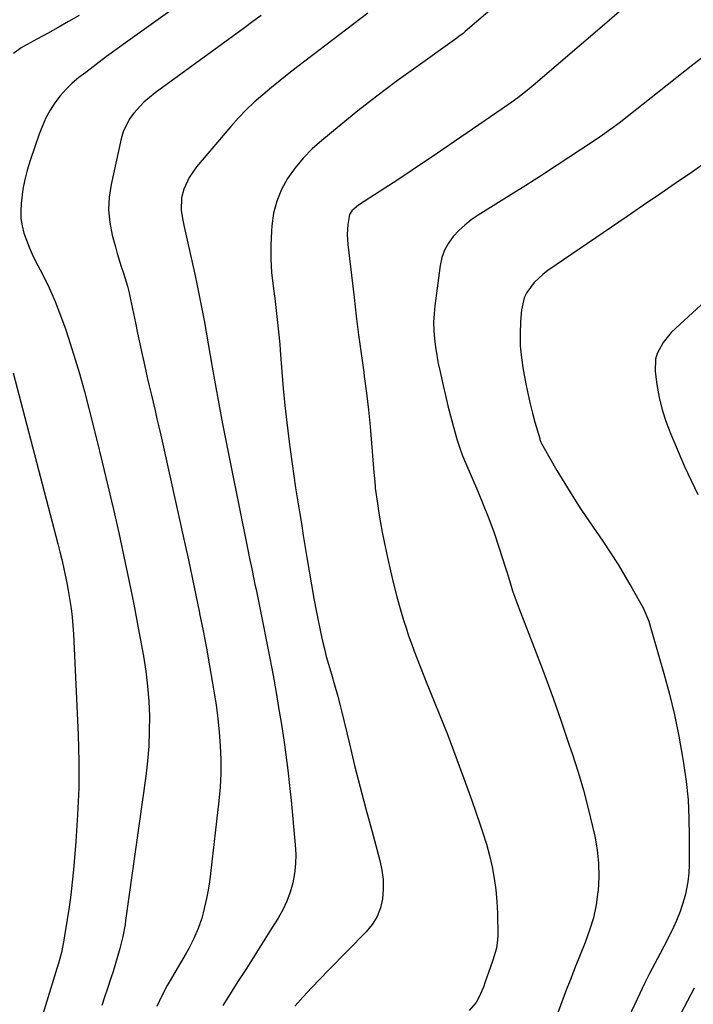
# Model space of a CAD drawing. Units: inches. Extents: x 1867910 to 1873246, y 410792 to 416104.
# Drawn here: x 1868346 to 1868574, y 411179 to 411512 of the extents above; entities that cross this region are included whole.
import ezdxf

# ---------------------------------------------------------------- set-up
doc = ezdxf.new("R2010")
doc.units = ezdxf.units.IN
doc.header["$MEASUREMENT"] = 0
doc.layers.add('7', color=7, linetype='Continuous')
doc.layers.add('8', color=7, linetype='Continuous')

msp = doc.modelspace()

# ---------------------------------------------------------------- linework, layer by layer
at = {"layer": '7', "color": 18}
for points in [[(1868405.89, 411521.4, 1826), (1868382.96, 411504.98, 1826), (1868379.37, 411502.38, 1826), (1868375.81, 411499.76, 1826), (1868372.27, 411497.1, 1826), (1868368.76, 411494.41, 1826), (1868366.48, 411492.64, 1826), (1868364.22, 411490.72, 1826), (1868362.09, 411488.68, 1826), (1868360.16, 411486.45, 1826), (1868358.36, 411484.09, 1826), (1868356.77, 411481.59, 1826), (1868355.32, 411479.01, 1826), (1868354.1, 411476.32, 1826), (1868353.02, 411473.55, 1826), (1868349.93, 411464.55, 1826), (1868348.96, 411461.37, 1826), (1868348.13, 411458.14, 1826), (1868347.51, 411454.88, 1826), (1868346.87, 411450.02, 1826), (1868346.76, 411447.49, 1826), (1868346.85, 411444.98, 1826), (1868347.26, 411442.5, 1826), (1868347.87, 411440.04, 1826), (1868348.71, 411437.62, 1826), (1868349.62, 411435.23, 1826), (1868350.66, 411432.9, 1826), (1868351.78, 411430.59, 1826), (1868354.11, 411426.09, 1826), (1868356.34, 411421.52, 1826), (1868358.42, 411416.88, 1826), (1868360.28, 411412.15, 1826), (1868362, 411407.36, 1826), (1868362.83, 411404.85, 1826), (1868364.77, 411398.73, 1826), (1868366.63, 411392.58, 1826), (1868368.34, 411386.4, 1826), (1868369.96, 411380.19, 1826), (1868372.37, 411370.47, 1826), (1868374.32, 411362.52, 1826), (1868376.24, 411354.55, 1826), (1868378.1, 411346.58, 1826), (1868379.94, 411338.6, 1826), (1868381.7, 411330.6, 1826), (1868383.39, 411322.58, 1826), (1868384.98, 411314.55, 1826), (1868386.5, 411306.5, 1826), (1868388.26, 411296.87, 1826), (1868389.05, 411291.83, 1826), (1868389.68, 411286.78, 1826), (1868390.06, 411281.71, 1826), (1868390.28, 411276.62, 1826), (1868390.26, 411271.52, 1826), (1868390.08, 411266.44, 1826), (1868389.66, 411261.37, 1826), (1868389.07, 411256.3, 1826), (1868382.26, 411207.45, 1826), (1868382.05, 411206.1, 1826), (1868381.3, 411202.05, 1826), (1868380.32, 411198.06, 1826), (1868379.39, 411194.8, 1826), (1868378.02, 411190.24, 1826), (1868377.29, 411187.97, 1826), (1868376.13, 411184.45, 1826), (1868375.16, 411181.56, 1826), (1868374.17, 411178.69, 1826)], [(1868366.52, 411513.7, 1828), (1868362.97, 411511.65, 1828), (1868359.4, 411509.61, 1828), (1868355.82, 411507.6, 1828), (1868352.23, 411505.6, 1828), (1868346.91, 411502.67, 1828), (1868344.32, 411500.83, 1828)], [(1868428.11, 411513.65, 1824), (1868425.29, 411511.58, 1824), (1868422.47, 411509.52, 1824), (1868392.24, 411487.45, 1824), (1868388.41, 411484.28, 1824), (1868384.99, 411480.66, 1824), (1868383.55, 411478.66, 1824), (1868381.41, 411474.3, 1824), (1868380.71, 411471.93, 1824), (1868377.33, 411456.5, 1824), (1868376.71, 411452.21, 1824), (1868376.5, 411447.92, 1824), (1868376.91, 411443.65, 1824), (1868377.73, 411439.39, 1824), (1868378.8, 411435.38, 1824), (1868379.43, 411433.14, 1824), (1868380.79, 411428.69, 1824), (1868381.52, 411426.48, 1824), (1868382.88, 411422.04, 1824), (1868383.44, 411419.79, 1824), (1868383.95, 411417.52, 1824), (1868385.54, 411409.69, 1824), (1868386.27, 411406.13, 1824), (1868387.02, 411402.57, 1824), (1868387.8, 411399.02, 1824), (1868388.6, 411395.48, 1824), (1868389.58, 411391.19, 1824), (1868390.23, 411388.4, 1824), (1868390.88, 411385.61, 1824), (1868391.54, 411382.82, 1824), (1868392.2, 411380.03, 1824), (1868392.85, 411377.24, 1824), (1868393.48, 411374.44, 1824), (1868394.11, 411371.65, 1824), (1868402.2, 411335.42, 1824), (1868403.5, 411329.46, 1824), (1868404.79, 411323.5, 1824), (1868406.03, 411317.53, 1824), (1868407.25, 411311.55, 1824), (1868407.28, 411311.38, 1824), (1868408.44, 411305.48, 1824), (1868409.56, 411299.57, 1824), (1868410.63, 411293.66, 1824), (1868411.67, 411287.74, 1824), (1868412.12, 411285.11, 1824), (1868412.83, 411280.49, 1824), (1868413.44, 411275.86, 1824), (1868413.91, 411271.21, 1824), (1868414.28, 411266.56, 1824), (1868414.45, 411261.89, 1824), (1868414.45, 411257.23, 1824), (1868414.21, 411252.57, 1824), (1868413.8, 411247.92, 1824), (1868410.99, 411223.42, 1824), (1868410.61, 411220.55, 1824), (1868410.16, 411217.7, 1824), (1868409.6, 411214.87, 1824), (1868408.48, 411210.06, 1824), (1868408, 411208.26, 1824), (1868406.8, 411204.76, 1824), (1868405.3, 411201.36, 1824), (1868403.6, 411198.05, 1824), (1868402.69, 411196.43, 1824), (1868396.95, 411186.6, 1824), (1868396.29, 411185.45, 1824), (1868394.45, 411181.94, 1824), (1868392.77, 411178.34, 1824)], [(1868464.21, 411514.44, 1822), (1868440.5, 411496.4, 1822), (1868437.48, 411494.07, 1822), (1868434.49, 411491.71, 1822), (1868431.54, 411489.3, 1822), (1868428.62, 411486.87, 1822), (1868425.77, 411484.34, 1822), (1868423.02, 411481.72, 1822), (1868420.39, 411478.98, 1822), (1868417.85, 411476.15, 1822), (1868406.19, 411462.5, 1822), (1868403.7, 411458.9, 1822), (1868401.97, 411454.89, 1822), (1868401.16, 411452.02, 1822), (1868401.04, 411447.8, 1822), (1868401.51, 411444.95, 1822), (1868402.08, 411442.13, 1822), (1868405.63, 411426.19, 1822), (1868406.48, 411422.27, 1822), (1868407.29, 411418.34, 1822), (1868408.04, 411414.4, 1822), (1868408.76, 411410.45, 1822), (1868409.45, 411406.5, 1822), (1868410.14, 411402.55, 1822), (1868410.85, 411398.6, 1822), (1868411.55, 411394.65, 1822), (1868412.57, 411389.02, 1822), (1868413.8, 411382.26, 1822), (1868415.07, 411375.51, 1822), (1868416.38, 411368.77, 1822), (1868417.71, 411362.03, 1822), (1868423.48, 411333.42, 1822), (1868424.19, 411329.92, 1822), (1868424.91, 411326.42, 1822), (1868425.63, 411322.93, 1822), (1868425.99, 411321.18, 1822), (1868426.35, 411319.43, 1822), (1868427.75, 411312.7, 1822), (1868428.8, 411307.58, 1822), (1868429.82, 411302.46, 1822), (1868430.81, 411297.33, 1822), (1868431.77, 411292.2, 1822), (1868432.34, 411289.1, 1822), (1868433.25, 411283.99, 1822), (1868434.12, 411278.88, 1822), (1868434.93, 411273.75, 1822), (1868435.71, 411268.62, 1822), (1868436.42, 411263.48, 1822), (1868437.08, 411258.34, 1822), (1868437.66, 411253.18, 1822), (1868438.19, 411248.02, 1822), (1868439.62, 411233.11, 1822), (1868439.77, 411229.86, 1822), (1868439.72, 411226.63, 1822), (1868439.35, 411223.41, 1822), (1868438.77, 411220.21, 1822), (1868437.87, 411217.09, 1822), (1868436.78, 411214.04, 1822), (1868435.39, 411211.12, 1822), (1868433.81, 411208.29, 1822), (1868431.62, 411204.8, 1822), (1868428.79, 411200.29, 1822), (1868425.94, 411195.78, 1822), (1868423.09, 411191.28, 1822), (1868420.23, 411186.79, 1822), (1868417.56, 411182.62, 1822), (1868415.1, 411178.67, 1822)], [(1868549.21, 411514.86, 1818), (1868543.45, 411509.96, 1818), (1868520.06, 411489.93, 1818), (1868518.06, 411488.25, 1818), (1868514.96, 411485.85, 1818), (1868512.84, 411484.32, 1818), (1868511.77, 411483.57, 1818), (1868485.54, 411465.65, 1818), (1868481.28, 411462.77, 1818), (1868477, 411459.9, 1818), (1868472.7, 411457.07, 1818), (1868468.38, 411454.26, 1818), (1868461, 411449.5, 1818), (1868458.75, 411447.54, 1818), (1868457.98, 411446.31, 1818), (1868457.39, 411442.98, 1818), (1868457.21, 411439.57, 1818), (1868457.41, 411436.15, 1818), (1868459.5, 411418.26, 1818), (1868460.26, 411411.92, 1818), (1868461.06, 411405.59, 1818), (1868461.9, 411399.27, 1818), (1868462.77, 411392.95, 1818), (1868462.97, 411391.55, 1818), (1868463.71, 411385.92, 1818), (1868464.39, 411380.29, 1818), (1868464.96, 411374.65, 1818), (1868465.45, 411368.99, 1818), (1868466.24, 411358.99, 1818), (1868466.38, 411357.02, 1818), (1868466.61, 411354.39, 1818), (1868466.69, 411353.74, 1818), (1868467.43, 411348.53, 1818), (1868467.92, 411345.28, 1818), (1868468.46, 411342.04, 1818), (1868469.05, 411338.81, 1818), (1868469.69, 411335.59, 1818), (1868470.8, 411330.27, 1818), (1868471.79, 411325.8, 1818), (1868472.85, 411321.36, 1818), (1868474.03, 411316.95, 1818), (1868475.27, 411312.55, 1818), (1868476.29, 411309.12, 1818), (1868477.12, 411306.46, 1818), (1868477.98, 411303.82, 1818), (1868478.9, 411301.2, 1818), (1868479.87, 411298.59, 1818), (1868480.87, 411295.99, 1818), (1868481.88, 411293.4, 1818), (1868482.91, 411290.81, 1818), (1868483.94, 411288.23, 1818), (1868488.3, 411277.41, 1818), (1868491.18, 411270.14, 1818), (1868493.99, 411262.83, 1818), (1868496.69, 411255.49, 1818), (1868499.32, 411248.13, 1818), (1868501.87, 411240.85, 1818), (1868503.11, 411237.08, 1818), (1868504.26, 411233.29, 1818), (1868505.27, 411229.46, 1818), (1868506.18, 411225.6, 1818), (1868506.91, 411221.71, 1818), (1868507.48, 411217.8, 1818), (1868507.82, 411213.86, 1818), (1868508, 411209.9, 1818), (1868508.12, 411202.35, 1818), (1868508.07, 411200.94, 1818), (1868507.66, 411198.17, 1818), (1868506.43, 411194.11, 1818), (1868505.53, 411191.42, 1818), (1868503.9, 411186.68, 1818), (1868503.24, 411184.9, 1818), (1868501.68, 411181.44, 1818), (1868500.8, 411179.76, 1818), (1868498.47, 411176.99, 1818)], [(1868577.45, 411499.52, 1816), (1868574.14, 411496.95, 1816), (1868562.7, 411487.97, 1816), (1868559.98, 411485.83, 1816), (1868557.27, 411483.69, 1816), (1868554.57, 411481.53, 1816), (1868551.87, 411479.37, 1816), (1868549.14, 411477.24, 1816), (1868546.38, 411475.17, 1816), (1868543.56, 411473.17, 1816), (1868540.7, 411471.23, 1816), (1868523.92, 411460.18, 1816), (1868522.58, 411459.31, 1816), (1868519.2, 411457.18, 1816), (1868518.52, 411456.75, 1816), (1868501.45, 411446.06, 1816), (1868499.16, 411444.48, 1816), (1868496.98, 411442.77, 1816), (1868494.96, 411440.88, 1816), (1868493.05, 411438.86, 1816), (1868491.45, 411436.65, 1816), (1868490.14, 411434.3, 1816), (1868489.25, 411431.76, 1816), (1868488.65, 411429.1, 1816), (1868486.83, 411415.47, 1816), (1868486.56, 411412.67, 1816), (1868486.42, 411409.87, 1816), (1868486.5, 411407.07, 1816), (1868486.71, 411404.26, 1816), (1868487.07, 411401.47, 1816), (1868487.49, 411398.68, 1816), (1868488, 411395.91, 1816), (1868488.58, 411393.15, 1816), (1868489.61, 411388.53, 1816), (1868490.42, 411385.08, 1816), (1868491.26, 411381.64, 1816), (1868492.15, 411378.21, 1816), (1868493.08, 411374.79, 1816), (1868494.42, 411369.99, 1816), (1868495.03, 411367.98, 1816), (1868496.1, 411365.02, 1816), (1868496.89, 411363.07, 1816), (1868497.3, 411362.1, 1816), (1868501.25, 411353.01, 1816), (1868503.23, 411348.26, 1816), (1868505.12, 411343.48, 1816), (1868506.87, 411338.64, 1816), (1868508.51, 411333.77, 1816), (1868510.74, 411326.84, 1816), (1868511.2, 411325.4, 1816), (1868512.09, 411322.51, 1816), (1868513.12, 411319.04, 1816), (1868514.67, 411314.7, 1816), (1868515.33, 411312.97, 1816), (1868521.1, 411298.04, 1816), (1868524, 411290.37, 1816), (1868526.83, 411282.68, 1816), (1868529.55, 411274.94, 1816), (1868532.2, 411267.18, 1816), (1868533.37, 411263.66, 1816), (1868535.29, 411257.61, 1816), (1868537.08, 411251.54, 1816), (1868538.68, 411245.41, 1816), (1868540.17, 411239.24, 1816), (1868540.9, 411235.98, 1816), (1868541.7, 411231.41, 1816), (1868542.2, 411226.82, 1816), (1868542.27, 411222.2, 1816), (1868542.03, 411217.57, 1816), (1868541.99, 411217.17, 1816), (1868541.36, 411212.77, 1816), (1868540.46, 411208.43, 1816), (1868539.19, 411204.19, 1816), (1868537.65, 411200.01, 1816), (1868535.95, 411195.87, 1816), (1868534.28, 411191.72, 1816), (1868532.67, 411187.55, 1816), (1868531.08, 411183.36, 1816), (1868524.71, 411166.14, 1816)], [(1868579.85, 411464.91, 1814), (1868573.93, 411460.82, 1814), (1868568.44, 411457.03, 1814), (1868562.94, 411453.25, 1814), (1868557.43, 411449.47, 1814), (1868551.91, 411445.7, 1814), (1868525.1, 411427.41, 1814), (1868523.43, 411426.14, 1814), (1868520.4, 411423.28, 1814), (1868517.94, 411419.93, 1814), (1868517.05, 411418.1, 1814), (1868516.14, 411414.11, 1814), (1868515.81, 411410.09, 1814), (1868515.65, 411405.98, 1814), (1868515.7, 411401.89, 1814), (1868516.09, 411397.81, 1814), (1868516.7, 411393.75, 1814), (1868517.71, 411388.5, 1814), (1868518.36, 411385.36, 1814), (1868519.06, 411382.24, 1814), (1868519.85, 411379.14, 1814), (1868520.7, 411376.06, 1814), (1868522.3, 411370.54, 1814), (1868522.39, 411370.23, 1814), (1868522.73, 411369.29, 1814), (1868523, 411368.68, 1814), (1868523.16, 411368.39, 1814), (1868523.32, 411368.09, 1814), (1868528.14, 411359.77, 1814), (1868530.78, 411355.35, 1814), (1868533.47, 411350.98, 1814), (1868536.26, 411346.66, 1814), (1868539.12, 411342.39, 1814), (1868543.65, 411335.78, 1814), (1868546.26, 411331.86, 1814), (1868548.8, 411327.9, 1814), (1868551.24, 411323.86, 1814), (1868553.6, 411319.79, 1814), (1868557.25, 411313.3, 1814), (1868559.17, 411308.76, 1814), (1868560.04, 411305.92, 1814), (1868564.28, 411291.09, 1814), (1868566.16, 411284.07, 1814), (1868567.87, 411277.01, 1814), (1868569.34, 411269.89, 1814), (1868570.64, 411262.74, 1814), (1868570.98, 411260.68, 1814), (1868571.83, 411254.52, 1814), (1868572.47, 411248.34, 1814), (1868572.79, 411242.14, 1814), (1868572.9, 411235.92, 1814), (1868572.81, 411226.32, 1814), (1868572.69, 411223.46, 1814), (1868572.36, 411220.61, 1814), (1868571.57, 411216.38, 1814), (1868571.21, 411214.86, 1814), (1868569.85, 411210.57, 1814), (1868568.56, 411207.43, 1814), (1868567.58, 411205.2, 1814), (1868565.45, 411200.79, 1814), (1868564.3, 411198.63, 1814), (1868563.01, 411196.28, 1814), (1868561.22, 411192.94, 1814), (1868559.47, 411189.57, 1814), (1868557.79, 411186.18, 1814), (1868556.14, 411182.77, 1814), (1868552.45, 411174.93, 1814)], [(1868593.75, 411431.25, 1812), (1868568.3, 411407.9, 1812), (1868566.78, 411406.37, 1812), (1868564.09, 411403.03, 1812), (1868562.05, 411399.3, 1812), (1868561.45, 411397.33, 1812), (1868561.34, 411393.17, 1812), (1868561.95, 411388.76, 1812), (1868562.73, 411384.45, 1812), (1868563.73, 411380.21, 1812), (1868565.07, 411376.06, 1812), (1868566.63, 411371.97, 1812), (1868571.31, 411361.07, 1812), (1868573.48, 411356.31, 1812), (1868575.8, 411351.63, 1812)], [(1868344.25, 411392.81, 1828), (1868358.66, 411337.47, 1828), (1868359.33, 411334.86, 1828), (1868359.99, 411332.24, 1828), (1868360.62, 411329.62, 1828), (1868361.25, 411326.99, 1828), (1868361.83, 411324.36, 1828), (1868362.38, 411321.72, 1828), (1868362.87, 411319.07, 1828), (1868363.32, 411316.41, 1828), (1868363.81, 411313.05, 1828), (1868364.16, 411310.15, 1828), (1868364.41, 411307.23, 1828), (1868364.59, 411304.31, 1828), (1868366.16, 411270.29, 1828), (1868366.4, 411261.26, 1828), (1868366.4, 411252.23, 1828), (1868366.03, 411243.21, 1828), (1868365.43, 411234.2, 1828), (1868364.59, 411224.62, 1828), (1868364.18, 411220.4, 1828), (1868363.71, 411216.2, 1828), (1868363.14, 411212, 1828), (1868362.51, 411207.81, 1828), (1868361.61, 411202.24, 1828), (1868361.37, 411200.85, 1828), (1868360.52, 411196.7, 1828), (1868359.44, 411192.61, 1828), (1868359.04, 411191.25, 1828), (1868353.46, 411173.24, 1828)], [(1868574.56, 411184.53, 1812), (1868570.01, 411176.05, 1812)]]:
    msp.add_polyline3d(points, dxfattribs=at)
at = {"layer": '8', "color": 18}
msp.add_polyline3d([(1868514.65, 411523.3, 1820), (1868497.04, 411508.19, 1820), (1868496.36, 411507.62, 1820), (1868494.95, 411506.53, 1820), (1868494.24, 411506.01, 1820), (1868480.36, 411496.11, 1820), (1868473.76, 411491.3, 1820), (1868467.23, 411486.4, 1820), (1868460.8, 411481.37, 1820), (1868454.44, 411476.25, 1820), (1868448.56, 411471.42, 1820), (1868445.34, 411468.51, 1820), (1868442.31, 411465.43, 1820), (1868439.58, 411462.08, 1820), (1868437.05, 411458.55, 1820), (1868435, 411454.78, 1820), (1868433.35, 411450.87, 1820), (1868432.31, 411446.76, 1820), (1868431.67, 411442.51, 1820), (1868431.54, 411440.64, 1820), (1868431.35, 411435.99, 1820), (1868431.35, 411431.35, 1820), (1868431.64, 411426.72, 1820), (1868432.11, 411422.09, 1820), (1868432.8, 411416.96, 1820), (1868433.07, 411414.9, 1820), (1868433.56, 411410.78, 1820), (1868434, 411406.65, 1820), (1868434.38, 411402.51, 1820), (1868434.54, 411400.44, 1820), (1868435.09, 411393.14, 1820), (1868435.57, 411387.42, 1820), (1868436.11, 411381.71, 1820), (1868436.75, 411376.01, 1820), (1868437.45, 411370.32, 1820), (1868438.02, 411365.98, 1820), (1868438.57, 411361.93, 1820), (1868439.14, 411357.88, 1820), (1868439.75, 411353.84, 1820), (1868440.39, 411349.81, 1820), (1868441.04, 411345.77, 1820), (1868441.69, 411341.74, 1820), (1868442.33, 411337.71, 1820), (1868442.98, 411333.67, 1820), (1868443.52, 411330.27, 1820), (1868444.29, 411325.64, 1820), (1868445.09, 411321.02, 1820), (1868445.95, 411316.4, 1820), (1868446.85, 411311.8, 1820), (1868448.29, 411304.61, 1820), (1868448.85, 411301.98, 1820), (1868449.46, 411299.36, 1820), (1868450.13, 411296.76, 1820), (1868450.85, 411294.17, 1820), (1868451.85, 411290.77, 1820), (1868452.88, 411287.26, 1820), (1868453.9, 411283.75, 1820), (1868454.84, 411280.22, 1820), (1868455.27, 411278.44, 1820), (1868457.92, 411267.25, 1820), (1868459.71, 411259.89, 1820), (1868461.56, 411252.54, 1820), (1868463.48, 411245.21, 1820), (1868465.47, 411237.9, 1820), (1868468.28, 411227.75, 1820), (1868468.96, 411224.56, 1820), (1868469.38, 411221.35, 1820), (1868469.4, 411218.11, 1820), (1868469.16, 411214.85, 1820), (1868468.42, 411211.73, 1820), (1868467.32, 411208.79, 1820), (1868465.66, 411206.11, 1820), (1868463.64, 411203.62, 1820), (1868450.93, 411190.76, 1820), (1868448, 411187.75, 1820), (1868445.11, 411184.71, 1820), (1868442.27, 411181.62, 1820), (1868439.46, 411178.51, 1820)], dxfattribs=at)

doc.saveas('drawing.dxf')
